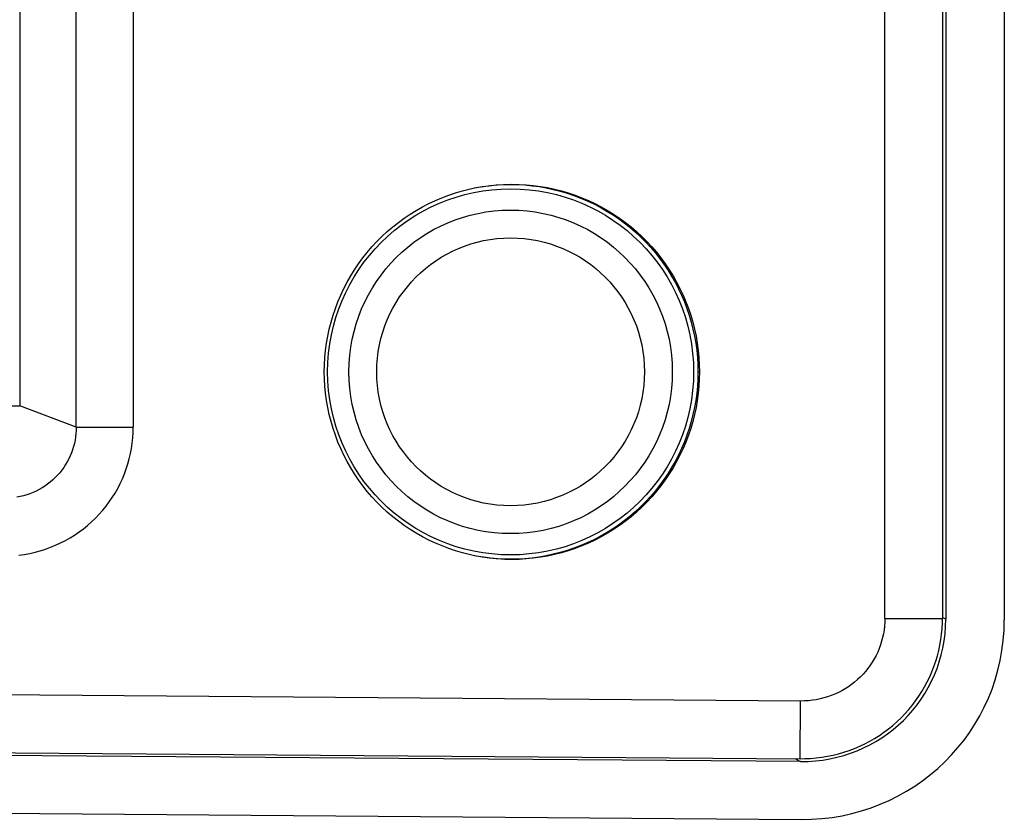
# Model space of a CAD drawing. Units: millimetres. Extents: x -583 to 3489, y -700 to 321.
# Drawn here: x 2777 to 2812, y -489 to -461 of the extents above; entities that cross this region are included whole.
import ezdxf

# ---------------------------------------------------------------- set-up
doc = ezdxf.new("R2010")
doc.units = ezdxf.units.MM
doc.layers.add('AXIS_Sectional-View', color=7, linetype='Continuous')

msp = doc.modelspace()

# ---------------------------------------------------------------- linework, layer by layer
at = {"layer": 'AXIS_Sectional-View', "color": 7, "linetype": 'Continuous'}
for p, q in [((2777.426, -439.305), (2777.426, -474.256)), ((2779.388, -474.993), (2779.388, -448.34)), ((2781.369, -448.415), (2781.369, -474.993)), ((2807.45, -481.629), (2807.45, -452.356)), ((2809.45, -452.195), (2809.45, -481.629)), ((2809.565, -452.187), (2809.565, -481.652)), ((2811.596, -452.203), (2811.596, -481.683)), ((2800.963, -473.078), (2801.016, -473.078)), ((2776.349, -474.256), (2777.426, -474.256)), ((2779.388, -474.993), (2777.426, -474.256)), ((2779.388, -474.993), (2781.369, -474.993)), ((2807.45, -481.629), (2809.45, -481.629)), ((2809.565, -481.652), (2809.45, -481.594)), ((2804.528, -484.495), (2709.477, -483.77)), ((2804.513, -486.495), (2804.528, -484.495)), ((2804.526, -486.594), (2633.426, -485.29)), ((2804.326, -486.494), (2804.526, -486.594)), ((2633.41, -487.297), (2804.542, -488.602))]:
    msp.add_line(p, q, dxfattribs=at)
for points in [[(2787.998, -473.078), (2788.003, -472.83), (2788.018, -472.582), (2788.041, -472.334), (2788.075, -472.087), (2788.118, -471.841), (2788.17, -471.596), (2788.231, -471.354), (2788.302, -471.115), (2788.382, -470.878), (2788.47, -470.644), (2788.568, -470.414), (2788.675, -470.188), (2788.79, -469.967), (2788.914, -469.749), (2789.046, -469.537), (2789.186, -469.33), (2789.334, -469.129), (2789.489, -468.933), (2789.652, -468.743), (2789.822, -468.56), (2789.998, -468.384), (2790.182, -468.214), (2790.372, -468.052), (2790.568, -467.897), (2790.77, -467.749), (2790.977, -467.61), (2791.189, -467.479), (2791.406, -467.356), (2791.627, -467.241), (2791.852, -467.135), (2792.081, -467.038), (2792.314, -466.95), (2792.55, -466.87), (2792.788, -466.8), (2793.03, -466.739), (2793.204, -466.701)], [(2793.204, -466.701), (2793.273, -466.687), (2793.518, -466.645), (2793.765, -466.612), (2794.012, -466.588), (2794.26, -466.574), (2794.508, -466.569), (2794.756, -466.574), (2795.004, -466.588), (2795.251, -466.612), (2795.497, -466.645), (2795.742, -466.688), (2795.985, -466.739), (2796.226, -466.8), (2796.465, -466.87), (2796.7, -466.95), (2796.933, -467.038), (2797.162, -467.135), (2797.387, -467.241), (2797.608, -467.355), (2797.825, -467.478), (2798.037, -467.609), (2798.244, -467.749), (2798.446, -467.896), (2798.642, -468.051), (2798.832, -468.214), (2799.016, -468.383), (2799.192, -468.56), (2799.362, -468.743), (2799.525, -468.932), (2799.68, -469.128), (2799.828, -469.33), (2799.968, -469.537), (2800.1, -469.749), (2800.224, -469.966), (2800.339, -470.188), (2800.446, -470.414), (2800.544, -470.644), (2800.633, -470.877), (2800.712, -471.114), (2800.783, -471.354), (2800.844, -471.596), (2800.897, -471.84), (2800.939, -472.086), (2800.973, -472.333), (2800.997, -472.581), (2801.011, -472.829), (2801.016, -473.078)], [(2793.204, -466.701), (2793.226, -466.697), (2793.472, -466.654), (2793.719, -466.621), (2793.967, -466.597), (2794.215, -466.582), (2794.464, -466.578), (2794.713, -466.582), (2794.962, -466.597), (2795.21, -466.621), (2795.456, -466.654), (2795.702, -466.697), (2795.945, -466.749), (2796.186, -466.81), (2796.425, -466.881), (2796.66, -466.96), (2796.893, -467.049), (2797.122, -467.146), (2797.347, -467.252), (2797.568, -467.367), (2797.784, -467.49), (2797.996, -467.621), (2798.202, -467.761), (2798.403, -467.908), (2798.598, -468.062), (2798.787, -468.224), (2798.97, -468.394), (2799.146, -468.57), (2799.316, -468.753), (2799.478, -468.942), (2799.633, -469.137), (2799.78, -469.338), (2799.919, -469.544), (2800.05, -469.755), (2800.173, -469.972), (2800.288, -470.193), (2800.394, -470.418), (2800.492, -470.647), (2800.581, -470.88), (2800.66, -471.116), (2800.731, -471.355), (2800.792, -471.596), (2800.844, -471.839), (2800.887, -472.084), (2800.92, -472.331), (2800.944, -472.579), (2800.959, -472.828), (2800.963, -473.078)], [(2793.204, -479.454), (2793.029, -479.416), (2792.788, -479.355), (2792.55, -479.285), (2792.314, -479.206), (2792.082, -479.118), (2791.853, -479.02), (2791.627, -478.915), (2791.406, -478.8), (2791.19, -478.677), (2790.978, -478.546), (2790.771, -478.407), (2790.569, -478.259), (2790.373, -478.104), (2790.182, -477.942), (2789.999, -477.772), (2789.822, -477.596), (2789.652, -477.413), (2789.489, -477.223), (2789.334, -477.027), (2789.186, -476.826), (2789.046, -476.619), (2788.914, -476.406), (2788.791, -476.189), (2788.675, -475.967), (2788.569, -475.742), (2788.471, -475.512), (2788.382, -475.278), (2788.302, -475.041), (2788.231, -474.802), (2788.17, -474.56), (2788.118, -474.315), (2788.075, -474.069), (2788.042, -473.822), (2788.018, -473.574), (2788.003, -473.326), (2787.998, -473.078)], [(2800.963, -473.078), (2800.959, -473.327), (2800.944, -473.575), (2800.921, -473.823), (2800.887, -474.07), (2800.845, -474.315), (2800.792, -474.559), (2800.731, -474.8), (2800.661, -475.038), (2800.581, -475.274), (2800.492, -475.507), (2800.395, -475.737), (2800.288, -475.962), (2800.174, -476.183), (2800.05, -476.4), (2799.919, -476.611), (2799.78, -476.817), (2799.633, -477.018), (2799.478, -477.213), (2799.316, -477.402), (2799.147, -477.585), (2798.971, -477.761), (2798.788, -477.93), (2798.599, -478.093), (2798.404, -478.247), (2798.203, -478.394), (2797.997, -478.533), (2797.785, -478.665), (2797.569, -478.788), (2797.348, -478.903), (2797.123, -479.009), (2796.894, -479.106), (2796.661, -479.195), (2796.425, -479.275), (2796.186, -479.345), (2795.945, -479.407), (2795.701, -479.459), (2795.455, -479.502), (2795.208, -479.535), (2794.96, -479.559), (2794.712, -479.573), (2794.463, -479.578), (2794.214, -479.573), (2793.965, -479.559), (2793.717, -479.535), (2793.471, -479.501), (2793.225, -479.459), (2793.204, -479.454)], [(2801.016, -473.078), (2801.011, -473.326), (2800.997, -473.573), (2800.973, -473.821), (2800.94, -474.069), (2800.897, -474.315), (2800.845, -474.559), (2800.783, -474.801), (2800.713, -475.041), (2800.633, -475.278), (2800.544, -475.511), (2800.446, -475.741), (2800.339, -475.967), (2800.224, -476.189), (2800.1, -476.406), (2799.968, -476.618), (2799.828, -476.825), (2799.681, -477.027), (2799.525, -477.222), (2799.363, -477.412), (2799.193, -477.595), (2799.016, -477.772), (2798.832, -477.941), (2798.642, -478.104), (2798.446, -478.259), (2798.245, -478.406), (2798.038, -478.545), (2797.826, -478.677), (2797.609, -478.8), (2797.388, -478.914), (2797.163, -479.02), (2796.933, -479.117), (2796.701, -479.206), (2796.465, -479.285), (2796.226, -479.355), (2795.985, -479.416), (2795.741, -479.468), (2795.496, -479.51), (2795.25, -479.544), (2795.003, -479.567), (2794.755, -479.582), (2794.506, -479.586), (2794.258, -479.582), (2794.01, -479.567), (2793.763, -479.544), (2793.517, -479.51), (2793.272, -479.468), (2793.204, -479.454)], [(2779.388, -474.993), (2779.386, -475.109), (2779.379, -475.223), (2779.366, -475.336), (2779.348, -475.448), (2779.325, -475.56), (2779.297, -475.671), (2779.263, -475.78), (2779.224, -475.888), (2779.181, -475.993), (2779.132, -476.097), (2779.078, -476.198), (2779.02, -476.297), (2778.956, -476.393), (2778.889, -476.486), (2778.817, -476.576), (2778.741, -476.662), (2778.661, -476.745), (2778.577, -476.824), (2778.488, -476.9), (2778.396, -476.971), (2778.301, -477.038), (2778.203, -477.101), (2778.102, -477.159), (2777.998, -477.213), (2777.89, -477.262), (2777.78, -477.306), (2777.67, -477.344), (2777.557, -477.378), (2777.441, -477.407), (2777.324, -477.43)], [(2777.401, -479.434), (2777.587, -479.408), (2777.774, -479.374), (2777.959, -479.332), (2778.14, -479.283), (2778.319, -479.227), (2778.497, -479.163), (2778.672, -479.091), (2778.843, -479.012), (2779.01, -478.927), (2779.173, -478.835), (2779.332, -478.737), (2779.486, -478.632), (2779.636, -478.521), (2779.781, -478.404), (2779.921, -478.281), (2780.055, -478.153), (2780.184, -478.019), (2780.307, -477.881), (2780.423, -477.738), (2780.534, -477.59), (2780.639, -477.438), (2780.737, -477.281), (2780.829, -477.12), (2780.913, -476.956), (2780.991, -476.789), (2781.062, -476.619), (2781.126, -476.446), (2781.182, -476.271), (2781.231, -476.093), (2781.273, -475.913), (2781.307, -475.732), (2781.334, -475.55), (2781.353, -475.366), (2781.365, -475.181), (2781.369, -474.993)], [(2804.513, -486.495), (2804.676, -486.494), (2804.873, -486.485), (2805.069, -486.468), (2805.265, -486.444), (2805.458, -486.412), (2805.651, -486.372), (2805.841, -486.325), (2806.029, -486.27), (2806.215, -486.208), (2806.398, -486.138), (2806.577, -486.062), (2806.754, -485.978), (2806.927, -485.888), (2807.095, -485.791), (2807.26, -485.687), (2807.42, -485.577), (2807.576, -485.461), (2807.727, -485.339), (2807.873, -485.211), (2808.013, -485.077), (2808.148, -484.938), (2808.277, -484.794), (2808.401, -484.645), (2808.518, -484.491), (2808.629, -484.332), (2808.733, -484.169), (2808.831, -484.003), (2808.922, -483.832), (2809.006, -483.658), (2809.084, -483.481), (2809.154, -483.301), (2809.217, -483.118), (2809.272, -482.933), (2809.32, -482.745), (2809.361, -482.556), (2809.394, -482.365), (2809.42, -482.173), (2809.438, -481.98), (2809.448, -481.786), (2809.45, -481.629)], [(2807.45, -481.629), (2807.447, -481.764), (2807.438, -481.898), (2807.422, -482.031), (2807.4, -482.162), (2807.372, -482.292), (2807.339, -482.421), (2807.299, -482.548), (2807.253, -482.672), (2807.202, -482.795), (2807.145, -482.915), (2807.082, -483.032), (2807.014, -483.146), (2806.941, -483.257), (2806.863, -483.364), (2806.78, -483.468), (2806.692, -483.567), (2806.599, -483.663), (2806.502, -483.754), (2806.401, -483.84), (2806.296, -483.922), (2806.187, -483.999), (2806.074, -484.071), (2805.958, -484.138), (2805.838, -484.2), (2805.716, -484.256), (2805.59, -484.307), (2805.464, -484.351), (2805.335, -484.39), (2805.203, -484.423), (2805.07, -484.449), (2804.936, -484.47), (2804.802, -484.485), (2804.665, -484.493), (2804.528, -484.495)], [(2709.102, -485.764), (2709.13, -485.766), (2709.158, -485.768), (2709.185, -485.768), (2804.513, -486.495)]]:
    msp.add_lwpolyline(points, dxfattribs=at)
for radius in [6.35, 5.611, 4.645]:
    msp.add_circle((2794.463, -473.078), radius, dxfattribs=at)
for major_axis, start_param, end_param in [((4.555, -2.286), -1.105636, 0.457564), ((-6.377, 3.201), 2.035956, 3.599156)]:
    msp.add_ellipse((2804.488, -481.575), major_axis=major_axis, ratio=0.981089, start_param=start_param, end_param=end_param, dxfattribs=at)

doc.saveas('drawing.dxf')
